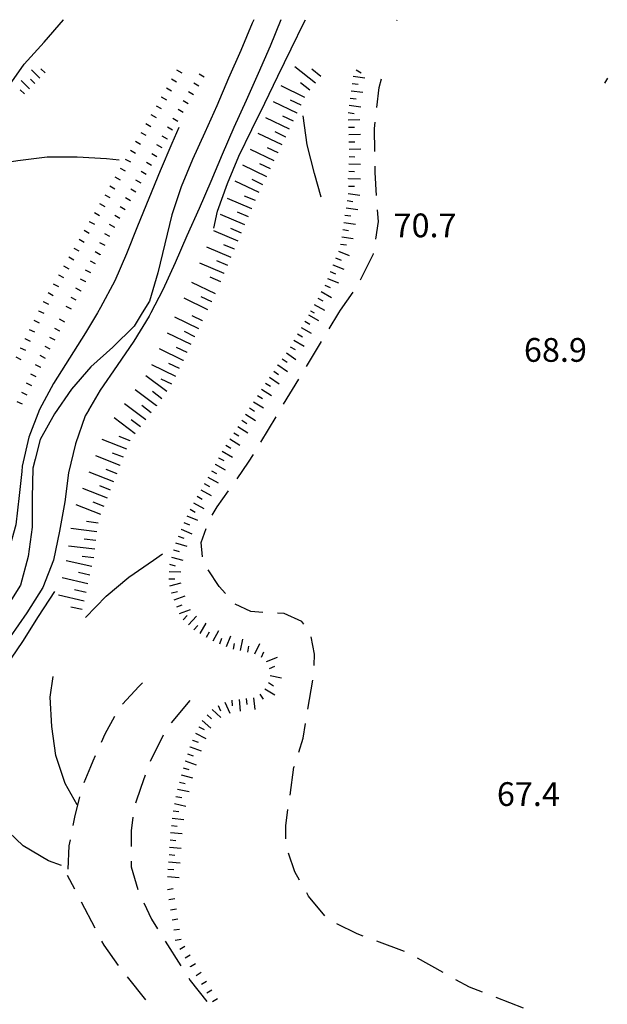
# Model space of a CAD drawing. Units: metres. Extents: x 484311 to 486299, y 4500093 to 4501593.
# Drawn here: x 484755 to 484835, y 4501459 to 4501593 of the extents above; entities that cross this region are included whole.
import ezdxf

# ---------------------------------------------------------------- set-up
doc = ezdxf.new("R2010")
doc.units = ezdxf.units.M
doc.header["$MEASUREMENT"] = 0
for name, color, linetype in [("'03 careggiabile non asfaltata", 254, 'Continuous'), ("'03 punto quotato a terra", 254, 'Continuous'), ("'03 scarpata fino a 1 mt", 254, 'Continuous'), ("'03 scarpata fino a 2 mt", 254, 'Continuous'), ('03 scarpata fino a 1 mt v', 254, 'Continuous'), ('03 scarpata fino a 2 mt v', 254, 'Continuous'), ('careggiabile non asfaltata', 254, 'Continuous'), ('curva direttrice a 10 mt', 254, 'Continuous'), ('curva intermedia a 2 mt', 254, 'Continuous'), ('punto quotato a terra', 254, 'Continuous'), ('scarpata fino a 1 mt', 254, 'Continuous'), ('scarpata fino a 1 mt v', 254, 'Continuous'), ('scarpata fino a 2 mt', 254, 'Continuous'), ('scarpata fino a 2 mt v', 254, 'Continuous'), ('scarpata fino a 5 mt', 254, 'Continuous'), ('scarpata fino a 5 mt v', 254, 'Continuous')]:
    doc.layers.add(name, color=color, linetype=linetype)
doc.styles.add('txt', font='txt')

msp = doc.modelspace()

# ---------------------------------------------------------------- linework, layer by layer
at = {"layer": "'03 careggiabile non asfaltata", "linetype": 'Continuous'}
for p, q in [((484806.55, 4501592.76), (484806.63, 4501592.89)), ((484803.86, 4501580.91), (484804.16, 4501583.63)), ((484804.16, 4501583.63), (484804.49, 4501584.84)), ((484803.53, 4501578.04), (484803.63, 4501578.92)), ((484803.57, 4501574.92), (484803.53, 4501578.04)), ((484803.6, 4501572.03), (484803.59, 4501572.92)), ((484803.78, 4501568.93), (484803.6, 4501572.03)), ((484804.06, 4501565.38), (484803.93, 4501566.94)), ((484803.7, 4501562.97), (484804.06, 4501565.38)), ((484801.63, 4501557.41), (484803.39, 4501560.93)), ((484803.39, 4501560.93), (484803.4, 4501560.99)), ((484798.88, 4501553.28), (484800.59, 4501555.71)), ((484797.33, 4501550.71), (484798.65, 4501552.89)), ((484798.65, 4501552.89), (484798.88, 4501553.28)), ((484794.23, 4501545.56), (484796.3, 4501548.99)), ((484791.13, 4501540.42), (484793.2, 4501543.85)), ((484788.03, 4501535.28), (484790.1, 4501538.71)), ((484786.36, 4501532.51), (484787, 4501533.57)), ((484784.77, 4501530.26), (484786.36, 4501532.51)), ((484782.06, 4501526.42), (484783.61, 4501528.62)), ((484781.4, 4501525.3), (484782.06, 4501526.42)), ((484779.88, 4501521.56), (484780.58, 4501523.49)), ((484780.05, 4501519.61), (484779.88, 4501521.56)), ((484782.34, 4501515.56), (484780.82, 4501517.83)), ((484783.19, 4501514.62), (484782.34, 4501515.56)), ((484786.64, 4501512.14), (484784.54, 4501513.15)), ((484788.31, 4501512.04), (484786.64, 4501512.14)), ((484791.2, 4501511.87), (484790.31, 4501511.92)), ((484793.59, 4501510.8), (484791.2, 4501511.87)), ((484793.88, 4501510.42), (484793.59, 4501510.8)), ((484795.34, 4501506.32), (484794.88, 4501508.72)), ((484795.31, 4501504.77), (484795.34, 4501506.32)), ((484794.44, 4501498.84), (484795.11, 4501502.78)), ((484778.36, 4501500.01), (484775.78, 4501496.95)), ((484793.77, 4501494.87), (484794.1, 4501496.86)), ((484774.72, 4501495.27), (484772.93, 4501491.7)), ((484793.18, 4501492.98), (484793.77, 4501494.87)), ((484792, 4501487.12), (484792.54, 4501490.92)), ((484792.54, 4501490.92), (484792.56, 4501490.98)), ((484792.56, 4501490.98), (484792.59, 4501491.07)), ((484772.25, 4501489.81), (484771.67, 4501488.16)), ((484771.67, 4501488.16), (484770.95, 4501486.03)), ((484791.41, 4501482.9), (484791.72, 4501485.13)), ((484770.55, 4501484.08), (484770.34, 4501482.24)), ((484791.44, 4501481.16), (484791.41, 4501482.9)), ((484770.34, 4501482.24), (484770.33, 4501480.09)), ((484792.64, 4501476.65), (484791.78, 4501479.21)), ((484770.32, 4501478.09), (484770.32, 4501477.33)), ((484762.64, 4501474.27), (484761.67, 4501476.13)), ((484770.32, 4501477.33), (484771.23, 4501474.23)), ((484793.28, 4501475.53), (484792.64, 4501476.65)), ((484794.54, 4501473.32), (484794.28, 4501473.79)), ((484765.43, 4501468.96), (484763.57, 4501472.5)), ((484772.05, 4501472.41), (484773.09, 4501470.18)), ((484796.73, 4501470.64), (484794.54, 4501473.32)), ((484773.09, 4501470.18), (484773.92, 4501468.87)), ((484801.14, 4501468.17), (484798.37, 4501469.56)), ((484801.99, 4501467.85), (484801.14, 4501468.17)), ((484766.64, 4501466.66), (484766.36, 4501467.2)), ((484774.99, 4501467.19), (484777.13, 4501463.81)), ((484807.62, 4501465.79), (484803.86, 4501467.17)), ((484768.59, 4501463.87), (484766.64, 4501466.66)), ((484812.88, 4501462.91), (484809.39, 4501464.85)), ((484772.32, 4501459.18), (484769.82, 4501462.3)), ((484778.2, 4501462.12), (484778.39, 4501461.83)), ((484778.39, 4501461.83), (484780.64, 4501458.95)), ((484816.46, 4501460.92), (484814.63, 4501461.93)), ((484818.23, 4501460.22), (484816.46, 4501460.92)), ((484823.82, 4501458.04), (484820.1, 4501459.5))]:
    msp.add_line(p, q, dxfattribs=at)
at = {"layer": "'03 scarpata fino a 1 mt", "color": 254, "linetype": 'Continuous'}
for p, q in [((484775.28, 4501474.25), (484775.28, 4501474.25)), ((484776.97, 4501466.09), (484776.96, 4501466.09)), ((484778.45, 4501463.7), (484778.45, 4501463.71))]:
    msp.add_line(p, q, dxfattribs=at)
at = {"layer": "'03 scarpata fino a 2 mt", "color": 254, "linetype": 'Continuous'}
for p, q in [((484800.61, 4501585.18), (484800.61, 4501585.19)), ((484800.48, 4501584.19), (484800.48, 4501584.2)), ((484800.34, 4501583.2), (484800.34, 4501583.2)), ((484800.07, 4501575.21), (484800.07, 4501575.22)), ((484799.99, 4501571.2), (484799.99, 4501571.21)), ((484799.79, 4501568.21), (484799.79, 4501568.22)), ((484799.64, 4501567.22), (484799.64, 4501567.23)), ((484798.9, 4501562.27), (484798.9, 4501562.27)), ((484797.84, 4501559.46), (484797.85, 4501559.46)), ((484797.48, 4501558.52), (484797.48, 4501558.53)), ((484794.8, 4501553.16), (484794.8, 4501553.16)), ((484794, 4501551.77), (484794.01, 4501551.77)), ((484790.92, 4501546.61), (484790.93, 4501546.61)), ((484790.35, 4501545.78), (484790.36, 4501545.79)), ((484786.49, 4501539.93), (484786.49, 4501539.94)), ((484785.95, 4501539.09), (484785.95, 4501539.09)), ((484783.79, 4501535.71), (484783.8, 4501535.71)), ((484783.25, 4501534.87), (484783.26, 4501534.87)), ((484782.26, 4501533.12), (484782.26, 4501533.13)), ((484781.77, 4501532.25), (484781.77, 4501532.26)), ((484778.37, 4501526.12), (484778.37, 4501526.12)), ((484777.14, 4501523.37), (484777.14, 4501523.38)), ((484776.12, 4501520.55), (484776.12, 4501520.56)), ((484775.87, 4501514.68), (484775.87, 4501514.69)), ((484776.56, 4501512.8), (484776.56, 4501512.8)), ((484778.17, 4501510.35), (484778.16, 4501510.35)), ((484778.9, 4501509.67), (484778.9, 4501509.68)), ((484784.28, 4501507.02), (484784.28, 4501507.02)), ((484785.26, 4501506.83), (484785.25, 4501506.83)), ((484788.1, 4501505.93), (484788.1, 4501505.93)), ((484781.39, 4501498.78), (484781.39, 4501498.79)), ((484779.56, 4501496.43), (484779.56, 4501496.44)), ((484780.04, 4501497.3), (484780.04, 4501497.31)), ((484778.38, 4501493.67), (484778.38, 4501493.68)), ((484778.71, 4501494.62), (484778.72, 4501494.62)), ((484777.69, 4501491.79), (484777.69, 4501491.8)), ((484775.94, 4501483.98), (484775.94, 4501483.98))]:
    msp.add_line(p, q, dxfattribs=at)
at = {"layer": '03 scarpata fino a 1 mt v', "color": 254, "linetype": 'Continuous'}
for p, q in [((484835.27, 4501584.93), (484834.87, 4501584.24)), ((484775.28, 4501474.25), (484776.07, 4501474.37)), ((484775.28, 4501474.25), (484775.28, 4501474.25)), ((484775.49, 4501472.87), (484776.28, 4501472.99)), ((484775.71, 4501471.48), (484776.5, 4501471.61)), ((484775.92, 4501470.09), (484776.71, 4501470.22)), ((484776.14, 4501468.71), (484776.93, 4501468.84)), ((484776.35, 4501467.33), (484777.14, 4501467.45)), ((484776.96, 4501466.09), (484777.64, 4501466.51)), ((484777.71, 4501464.9), (484778.39, 4501465.32)), ((484778.45, 4501463.71), (484779.13, 4501464.13)), ((484779.19, 4501462.52), (484779.87, 4501462.94)), ((484779.93, 4501461.33), (484780.61, 4501461.75)), ((484780.67, 4501460.14), (484781.35, 4501460.56)), ((484781.42, 4501458.95), (484782.1, 4501459.37))]:
    msp.add_line(p, q, dxfattribs=at)
at = {"layer": '03 scarpata fino a 2 mt v', "color": 254, "linetype": 'Continuous'}
for p, q in [((484800.61, 4501585.19), (484802.2, 4501584.98)), ((484801.03, 4501586.07), (484801.7, 4501585.63)), ((484800.48, 4501584.2), (484801.27, 4501584.09)), ((484800.34, 4501583.2), (484801.93, 4501582.99)), ((484800.08, 4501581.21), (484801.66, 4501581)), ((484800.21, 4501582.2), (484801, 4501582.09)), ((484799.95, 4501580.22), (484800.73, 4501580.11)), ((484799.93, 4501579.22), (484801.53, 4501579.27)), ((484799.97, 4501578.22), (484800.77, 4501578.25)), ((484800, 4501577.22), (484801.6, 4501577.27)), ((484800.03, 4501576.22), (484800.83, 4501576.25)), ((484800.05, 4501574.21), (484800.85, 4501574.2)), ((484800.07, 4501575.22), (484801.67, 4501575.27)), ((484800.03, 4501573.21), (484801.63, 4501573.18)), ((484800.02, 4501572.21), (484800.81, 4501572.2)), ((484799.98, 4501570.2), (484800.77, 4501570.19)), ((484799.99, 4501571.21), (484801.59, 4501571.18)), ((484799.94, 4501569.2), (484801.52, 4501568.97)), ((484799.79, 4501568.22), (484800.58, 4501568.1)), ((484799.49, 4501566.24), (484800.28, 4501566.12)), ((484799.64, 4501567.23), (484801.23, 4501566.99)), ((484799.34, 4501565.24), (484800.93, 4501565.01)), ((484799.2, 4501564.25), (484799.99, 4501564.13)), ((484798.9, 4501562.27), (484799.69, 4501562.16)), ((484799.05, 4501563.26), (484800.63, 4501563.02)), ((484798.59, 4501561.32), (484800.07, 4501560.73)), ((484797.85, 4501559.46), (484799.34, 4501558.87)), ((484798.22, 4501560.39), (484798.96, 4501560.09)), ((484797.48, 4501558.53), (484798.22, 4501558.24)), ((484797.11, 4501557.59), (484798.59, 4501557)), ((484796.26, 4501555.79), (484797.66, 4501555.01)), ((484796.74, 4501556.66), (484797.49, 4501556.37)), ((484795.28, 4501554.04), (484796.68, 4501553.26)), ((484795.77, 4501554.91), (484796.46, 4501554.52)), ((484794.8, 4501553.16), (484795.28, 4501552.89)), ((484794.01, 4501551.77), (484794.7, 4501551.37)), ((484794.5, 4501552.64), (484795.89, 4501551.85)), ((484793.02, 4501550.02), (484793.71, 4501549.63)), ((484793.51, 4501550.9), (484794.9, 4501550.11)), ((484792.52, 4501549.16), (484793.91, 4501548.37)), ((484791.5, 4501547.43), (484792.81, 4501546.52)), ((484792.02, 4501548.28), (484792.72, 4501547.88)), ((484790.93, 4501546.61), (484791.59, 4501546.16)), ((484789.78, 4501544.96), (484790.44, 4501544.51)), ((484790.36, 4501545.79), (484791.67, 4501544.88)), ((484788.65, 4501543.31), (484789.32, 4501542.88)), ((484789.21, 4501544.14), (484790.52, 4501543.23)), ((484788.11, 4501542.47), (484789.46, 4501541.61)), ((484787.03, 4501540.78), (484788.38, 4501539.92)), ((484787.57, 4501541.62), (484788.24, 4501541.2)), ((484786.49, 4501539.94), (484787.16, 4501539.51)), ((484785.41, 4501538.24), (484786.09, 4501537.81)), ((484785.95, 4501539.09), (484787.31, 4501538.23)), ((484784.34, 4501536.55), (484785.01, 4501536.12)), ((484784.88, 4501537.4), (484786.23, 4501536.54)), ((484783.8, 4501535.71), (484785.15, 4501534.85)), ((484782.74, 4501534.01), (484784.14, 4501533.23)), ((484783.26, 4501534.87), (484783.93, 4501534.44)), ((484782.26, 4501533.13), (484782.96, 4501532.74)), ((484781.28, 4501531.37), (484781.99, 4501530.98)), ((484781.77, 4501532.26), (484783.17, 4501531.48)), ((484780.8, 4501530.5), (484782.2, 4501529.73)), ((484779.83, 4501528.75), (484781.23, 4501527.98)), ((484780.31, 4501529.62), (484781.02, 4501529.23)), ((484779.34, 4501527.87), (484780.04, 4501527.48)), ((484778.37, 4501526.12), (484779.07, 4501525.73)), ((484778.85, 4501527), (484780.25, 4501526.23)), ((484777.92, 4501525.23), (484779.39, 4501524.61)), ((484777.14, 4501523.38), (484778.62, 4501522.77)), ((484777.53, 4501524.3), (484778.28, 4501524)), ((484776.76, 4501522.45), (484777.5, 4501522.15)), ((484776.12, 4501520.56), (484776.88, 4501520.34)), ((484776.4, 4501521.52), (484777.94, 4501521.08)), ((484775.85, 4501519.59), (484777.38, 4501519.15)), ((484775.56, 4501518.63), (484776.33, 4501518.41)), ((484775.48, 4501516.63), (484776.28, 4501516.61)), ((484775.51, 4501517.63), (484777.11, 4501517.58)), ((484775.61, 4501515.65), (484777.16, 4501516.07)), ((484775.87, 4501514.69), (484776.64, 4501514.9)), ((484776.19, 4501513.73), (484777.68, 4501514.31)), ((484776.56, 4501512.8), (484777.3, 4501513.09)), ((484776.92, 4501511.87), (484778.41, 4501512.45)), ((484777.42, 4501511.03), (484777.96, 4501511.62)), ((484778.16, 4501510.35), (484779.24, 4501511.53)), ((484778.9, 4501509.68), (484779.44, 4501510.27)), ((484779.76, 4501509.16), (484780.55, 4501510.55)), ((484780.63, 4501508.67), (484781.03, 4501509.37)), ((484781.5, 4501508.17), (484782.29, 4501509.56)), ((484782.42, 4501507.77), (484782.72, 4501508.51)), ((484783.34, 4501507.38), (484783.95, 4501508.86)), ((484785.25, 4501506.83), (484785.56, 4501508.4)), ((484784.28, 4501507.02), (484784.43, 4501507.8)), ((484786.24, 4501506.63), (484786.39, 4501507.41)), ((484787.2, 4501506.37), (484787.89, 4501507.81)), ((484788.1, 4501505.93), (484788.45, 4501506.65)), ((484788.81, 4501505.32), (484790.29, 4501505.93)), ((484789.2, 4501504.39), (484789.94, 4501504.7)), ((484789.29, 4501503.44), (484790.86, 4501503.13)), ((484789.08, 4501502.46), (484789.76, 4501502.04)), ((484786.04, 4501500.28), (484786.13, 4501499.49)), ((484787.04, 4501500.39), (484787.21, 4501498.8)), ((484787.9, 4501500.88), (484788.33, 4501500.21)), ((484788.56, 4501501.61), (484789.92, 4501500.77)), ((484782.2, 4501499.35), (484782.53, 4501498.62)), ((484783.11, 4501499.77), (484783.77, 4501498.3)), ((484784.05, 4501500.07), (484784.13, 4501499.27)), ((484785.05, 4501500.17), (484785.22, 4501498.58)), ((484780.71, 4501498.05), (484781.3, 4501497.51)), ((484781.39, 4501498.79), (484782.57, 4501497.7)), ((484779.56, 4501496.44), (484780.28, 4501496.08)), ((484780.04, 4501497.31), (484781.22, 4501496.23)), ((484779.11, 4501495.54), (484780.54, 4501494.82)), ((484778.38, 4501493.68), (484779.88, 4501493.13)), ((484778.72, 4501494.62), (484779.47, 4501494.34)), ((484778.03, 4501492.73), (484778.78, 4501492.46)), ((484777.69, 4501491.8), (484779.19, 4501491.25)), ((484777.17, 4501489.86), (484778.71, 4501489.46)), ((484777.42, 4501490.83), (484778.19, 4501490.62)), ((484776.91, 4501488.89), (484777.68, 4501488.69)), ((484776.45, 4501486.94), (484777.24, 4501486.77)), ((484776.67, 4501487.92), (484778.23, 4501487.59)), ((484776.24, 4501485.96), (484777.81, 4501485.62)), ((484776.06, 4501484.98), (484776.85, 4501484.88)), ((484775.82, 4501482.98), (484776.62, 4501482.89)), ((484775.94, 4501483.98), (484777.53, 4501483.8)), ((484775.71, 4501481.99), (484777.31, 4501481.88)), ((484775.64, 4501480.99), (484776.44, 4501480.94)), ((484775.5, 4501478.99), (484776.3, 4501478.94)), ((484775.57, 4501479.99), (484777.17, 4501479.88)), ((484775.43, 4501477.99), (484777.03, 4501477.88)), ((484775.36, 4501476.99), (484776.16, 4501476.94)), ((484775.29, 4501475.99), (484776.89, 4501475.88))]:
    msp.add_line(p, q, dxfattribs=at)
at = {"layer": 'careggiabile non asfaltata', "linetype": 'Continuous'}
for p, q in [((484771.39, 4501501.91), (484769.17, 4501499.5)), ((484771.89, 4501502.43), (484771.39, 4501501.91)), ((484768.07, 4501497.84), (484766.75, 4501495.43)), ((484766.75, 4501495.43), (484766.24, 4501494.29)), ((484765.42, 4501492.47), (484765.1, 4501491.76)), ((484764.78, 4501490.98), (484763.87, 4501488.78)), ((484765.1, 4501491.76), (484764.78, 4501490.98)), ((484763.28, 4501486.87), (484762.59, 4501484.12)), ((484762.59, 4501484.12), (484762.38, 4501482.97)), ((484761.85, 4501480.17), (484761.71, 4501477.03)), ((484762.01, 4501481.01), (484761.85, 4501480.17))]:
    msp.add_line(p, q, dxfattribs=at)
at = {"layer": 'curva direttrice a 10 mt', "color": 254, "linetype": 'Continuous'}
for points in [[(484781.61, 4501564.47), (484782.13, 4501566.75), (484783.46, 4501570.54), (484785.02, 4501574.27), (484786.78, 4501577.91), (484788.55, 4501581.51), (484790.35, 4501585.2), (484792.16, 4501588.92), (484793.91, 4501592.54), (484794.09, 4501592.89)], [(484760.82, 4501477.52), (484759.07, 4501478.13), (484755.6, 4501480.18), (484752.68, 4501482.97), (484749.93, 4501485.91), (484748.38, 4501489.64), (484748.52, 4501493.66), (484749.18, 4501497.66), (484750.84, 4501501.35), (484753.24, 4501504.65), (484755.56, 4501508.06), (484757.71, 4501511.48), (484759.92, 4501514.9)]]:
    msp.add_lwpolyline(points, dxfattribs=at)
at = {"layer": 'curva intermedia a 2 mt', "color": 254, "linetype": 'Continuous'}
for points in [[(484753.42, 4501583.51), (484755.75, 4501586.82), (484758.46, 4501589.81), (484761.1, 4501592.88), (484761.11, 4501592.89)], [(484787.05, 4501592.89), (484786.86, 4501592.4), (484785.27, 4501588.68), (484783.63, 4501584.91), (484782.03, 4501581.16), (484780.38, 4501577.49), (484778.68, 4501573.8), (484777.16, 4501570.09), (484775.88, 4501566.25), (484774.93, 4501562.33), (484773.99, 4501558.34), (484772.85, 4501554.5), (484771.85, 4501552.89)], [(484790.75, 4501592.89), (484789.27, 4501589.28), (484787.67, 4501585.57), (484786.04, 4501581.86), (484784.34, 4501578.2), (484782.74, 4501574.5), (484781.21, 4501570.8), (484779.61, 4501567.12), (484777.95, 4501563.4), (484776.36, 4501559.71), (484774.66, 4501556.05), (484773.03, 4501552.89)], [(484796.26, 4501568.67), (484795.32, 4501571.89), (484794.35, 4501575.81), (484793.81, 4501579.79)], [(484776.83, 4501578.18), (484775.88, 4501575.99), (484774.27, 4501572.29), (484772.75, 4501568.5), (484771.2, 4501564.74), (484769.68, 4501560.97), (484768.09, 4501557.25), (484766.16, 4501553.61), (484765.74, 4501552.89)], [(484768.68, 4501573.71), (484766.98, 4501573.91), (484762.96, 4501574.12), (484758.88, 4501574.12), (484754.86, 4501573.63), (484750.85, 4501573.02), (484749.99, 4501574.92)], [(484765.74, 4501552.89), (484764.1, 4501550.16), (484761.95, 4501546.73), (484759.75, 4501543.26), (484757.86, 4501539.71), (484756.38, 4501535.96), (484755.48, 4501531.97), (484755.41, 4501531.27), (484755.06, 4501527.99), (484754.6, 4501523.98), (484753.5, 4501520.07), (484751.92, 4501516.34), (484750.2, 4501512.68), (484748.36, 4501509.03), (484746.89, 4501506.72)], [(484771.85, 4501552.89), (484770.73, 4501551.1), (484767.84, 4501548.24), (484764.85, 4501545.53), (484762.18, 4501542.48), (484759.88, 4501539.14), (484757.92, 4501535.61), (484757.24, 4501532.95), (484756.92, 4501531.72), (484756.84, 4501527.67), (484756.82, 4501523.66), (484756.28, 4501519.65), (484755.23, 4501515.74), (484753.09, 4501512.36), (484751.1, 4501508.78), (484749.32, 4501505.89), (484748.99, 4501505.35)], [(484773.03, 4501552.89), (484772.81, 4501552.47), (484770.71, 4501549.05), (484768.41, 4501545.72), (484766.09, 4501542.37), (484764.51, 4501539.61), (484764.5, 4501539.6), (484764.07, 4501538.84), (484762.75, 4501535.03), (484761.81, 4501531.09), (484761.27, 4501527.11), (484760.57, 4501523.13), (484759.75, 4501519.16), (484758.31, 4501515.41), (484756.11, 4501511.99), (484753.84, 4501508.68), (484751.79, 4501505.18)], [(484764.13, 4501511.33), (484766.92, 4501514.26), (484770.04, 4501516.83), (484773.38, 4501519.17), (484774.61, 4501520.04)], [(484762.96, 4501485.77), (484761.36, 4501488.68), (484760.07, 4501492.5), (484759.5, 4501496.46), (484759.31, 4501500.46), (484759.69, 4501503.31)]]:
    msp.add_lwpolyline(points, dxfattribs=at)
at = {"layer": 'scarpata fino a 1 mt', "color": 254, "linetype": 'Continuous'}
for p, q in [((484779.57, 4501583.84), (484779.57, 4501583.83)), ((484774.45, 4501582.37), (484774.45, 4501582.38)), ((484770.94, 4501576.3), (484770.94, 4501576.31)), ((484775.27, 4501576.61), (484775.27, 4501576.6)), ((484773.12, 4501572.99), (484773.11, 4501572.99)), ((484767.43, 4501570.23), (484767.44, 4501570.24)), ((484770.96, 4501569.38), (484770.96, 4501569.37)), ((484764.63, 4501565.38), (484764.63, 4501565.38)), ((484763.93, 4501564.16), (484763.93, 4501564.17)), ((484768.09, 4501564.56), (484768.09, 4501564.55)), ((484766.13, 4501560.84), (484766.13, 4501560.83)), ((484761.82, 4501560.52), (484761.83, 4501560.52)), ((484760.42, 4501558.09), (484760.42, 4501558.1)), ((484764.16, 4501557.12), (484764.16, 4501557.12)), ((484763.52, 4501555.88), (484763.51, 4501555.88)), ((484758.33, 4501554.44), (484758.33, 4501554.45)), ((484757.71, 4501553.19), (484757.71, 4501553.19)), ((484760.62, 4501550.41), (484760.62, 4501550.4)), ((484755.84, 4501549.39), (484755.84, 4501549.4)), ((484755.21, 4501548.13), (484755.21, 4501548.14)), ((484758, 4501545.45), (484758, 4501545.44))]:
    msp.add_line(p, q, dxfattribs=at)
at = {"layer": 'scarpata fino a 1 mt v', "color": 254, "linetype": 'Continuous'}
for p, q in [((484776.54, 4501586.03), (484777.23, 4501585.63)), ((484780.3, 4501585.03), (484779.62, 4501585.45)), ((484775.14, 4501583.59), (484775.84, 4501583.19)), ((484775.84, 4501584.81), (484776.54, 4501584.41)), ((484779.57, 4501583.83), (484778.88, 4501584.23)), ((484774.45, 4501582.38), (484775.14, 4501581.98)), ((484778.85, 4501582.62), (484778.16, 4501583.03)), ((484773.74, 4501581.16), (484774.44, 4501580.76)), ((484778.13, 4501581.42), (484777.45, 4501581.83)), ((484773.04, 4501579.95), (484773.74, 4501579.55)), ((484777.42, 4501580.22), (484776.74, 4501580.62)), ((484772.34, 4501578.73), (484773.04, 4501578.33)), ((484775.99, 4501577.81), (484775.3, 4501578.22)), ((484776.7, 4501579.01), (484776.02, 4501579.42)), ((484771.64, 4501577.52), (484772.34, 4501577.12)), ((484775.27, 4501576.6), (484774.58, 4501577.01)), ((484770.94, 4501576.31), (484771.63, 4501575.91)), ((484774.55, 4501575.4), (484773.86, 4501575.8)), ((484770.24, 4501575.09), (484770.93, 4501574.69)), ((484773.83, 4501574.19), (484773.14, 4501574.6)), ((484769.54, 4501573.88), (484770.24, 4501573.48)), ((484773.11, 4501572.99), (484772.42, 4501573.4)), ((484768.84, 4501572.66), (484769.53, 4501572.26)), ((484772.4, 4501571.79), (484771.71, 4501572.19)), ((484767.44, 4501570.24), (484768.13, 4501569.84)), ((484768.13, 4501571.45), (484768.83, 4501571.05)), ((484771.68, 4501570.58), (484770.99, 4501570.99)), ((484766.74, 4501569.02), (484767.43, 4501568.62)), ((484770.96, 4501569.37), (484770.27, 4501569.78)), ((484766.03, 4501567.81), (484766.73, 4501567.41)), ((484770.24, 4501568.17), (484769.56, 4501568.58)), ((484765.33, 4501566.59), (484766.02, 4501566.19)), ((484768.81, 4501565.76), (484768.12, 4501566.17)), ((484769.52, 4501566.97), (484768.84, 4501567.37)), ((484764.63, 4501565.38), (484765.33, 4501564.98)), ((484768.09, 4501564.55), (484767.38, 4501564.93)), ((484763.93, 4501564.17), (484764.63, 4501563.77)), ((484767.44, 4501563.32), (484766.73, 4501563.69)), ((484763.23, 4501562.95), (484763.92, 4501562.55)), ((484766.78, 4501562.08), (484766.07, 4501562.45)), ((484762.52, 4501561.74), (484763.22, 4501561.34)), ((484766.13, 4501560.83), (484765.42, 4501561.21)), ((484761.83, 4501560.52), (484762.52, 4501560.12)), ((484765.48, 4501559.6), (484764.77, 4501559.97)), ((484760.42, 4501558.1), (484761.12, 4501557.7)), ((484761.13, 4501559.31), (484761.82, 4501558.91)), ((484764.82, 4501558.36), (484764.11, 4501558.73)), ((484759.72, 4501556.88), (484760.41, 4501556.48)), ((484764.16, 4501557.12), (484763.45, 4501557.49)), ((484759.02, 4501555.67), (484759.72, 4501555.27)), ((484763.51, 4501555.88), (484762.8, 4501556.26)), ((484758.33, 4501554.45), (484759.05, 4501554.1)), ((484762.86, 4501554.64), (484762.15, 4501555.01)), ((484757.71, 4501553.19), (484758.43, 4501552.84)), ((484762.2, 4501553.4), (484761.49, 4501553.77)), ((484757.08, 4501551.9), (484757.8, 4501551.55)), ((484761.27, 4501551.65), (484760.56, 4501552.02)), ((484756.45, 4501550.65), (484757.17, 4501550.29)), ((484760.62, 4501550.4), (484759.91, 4501550.78)), ((484755.84, 4501549.4), (484756.56, 4501549.04)), ((484759.97, 4501549.17), (484759.26, 4501549.54)), ((484755.21, 4501548.14), (484755.93, 4501547.79)), ((484759.31, 4501547.93), (484758.6, 4501548.3)), ((484754.59, 4501546.88), (484755.31, 4501546.53)), ((484758.66, 4501546.69), (484757.95, 4501547.06)), ((484758, 4501545.44), (484757.29, 4501545.82)), ((484756.77, 4501542.94), (484756.05, 4501543.29)), ((484757.38, 4501544.19), (484756.66, 4501544.54)), ((484756.14, 4501541.68), (484755.42, 4501542.03)), ((484755.53, 4501540.42), (484754.81, 4501540.77))]:
    msp.add_line(p, q, dxfattribs=at)
at = {"layer": 'scarpata fino a 2 mt', "color": 254, "linetype": 'Continuous'}
msp.add_line((484757.18, 4501584.2), (484757.18, 4501584.19), dxfattribs=at)
at = {"layer": 'scarpata fino a 2 mt v', "color": 254, "linetype": 'Continuous'}
for p, q in [((484757.88, 4501584.91), (484756.74, 4501586.04)), ((484758.59, 4501585.62), (484758.02, 4501586.19)), ((484756.48, 4501583.48), (484755.34, 4501584.61)), ((484757.18, 4501584.19), (484756.61, 4501584.76)), ((484755.77, 4501582.77), (484755.2, 4501583.33))]:
    msp.add_line(p, q, dxfattribs=at)
at = {"layer": 'scarpata fino a 5 mt', "color": 254, "linetype": 'Continuous'}
for p, q in [((484794.71, 4501583.28), (484794.7, 4501583.28)), ((484793.52, 4501581.21), (484793.51, 4501581.21)), ((484792.99, 4501580.13), (484792.99, 4501580.13)), ((484791.43, 4501576.88), (484791.42, 4501576.88)), ((484790.38, 4501574.72), (484790.38, 4501574.71)), ((484786.8, 4501567.11), (484786.79, 4501567.1)), ((484784.45, 4501561.58), (484784.45, 4501561.57)), ((484783.04, 4501558.26), (484783.03, 4501558.25)), ((484781.34, 4501554.41), (484781.34, 4501554.41)), ((484780.08, 4501551.81), (484780.08, 4501551.8)), ((484779.03, 4501549.65), (484779.03, 4501549.64)), ((484777.99, 4501547.48), (484777.98, 4501547.48)), ((484777.46, 4501546.4), (484777.45, 4501546.4)), ((484773.77, 4501540.24), (484773.77, 4501540.23)), ((484772.33, 4501538.32), (484772.32, 4501538.32)), ((484770.18, 4501535.43), (484770.18, 4501535.42)), ((484768.86, 4501532.07), (484768.85, 4501532.07)), ((484765.53, 4501521.85), (484765.53, 4501521.84)), ((484764.99, 4501518.29), (484764.99, 4501518.28)), ((484764.72, 4501517.12), (484764.72, 4501517.11))]:
    msp.add_line(p, q, dxfattribs=at)
at = {"layer": 'scarpata fino a 5 mt v', "color": 254, "linetype": 'Continuous'}
for p, q in [((484795.46, 4501584.22), (484792.66, 4501586.47)), ((484796.21, 4501585.16), (484794.96, 4501586.16)), ((484794.03, 4501582.3), (484790.79, 4501583.86)), ((484794.7, 4501583.28), (484793.45, 4501584.28)), ((484792.99, 4501580.13), (484789.75, 4501581.69)), ((484793.51, 4501581.21), (484792.06, 4501581.91)), ((484792.47, 4501579.05), (484791.02, 4501579.74)), ((484791.95, 4501577.96), (484788.7, 4501579.52)), ((484790.91, 4501575.8), (484787.66, 4501577.36)), ((484791.42, 4501576.88), (484789.98, 4501577.58)), ((484789.86, 4501573.63), (484786.62, 4501575.2)), ((484790.38, 4501574.71), (484788.94, 4501575.41)), ((484788.82, 4501571.47), (484785.58, 4501573.03)), ((484789.34, 4501572.55), (484787.89, 4501573.24)), ((484787.77, 4501569.3), (484784.53, 4501570.86)), ((484788.3, 4501570.38), (484786.85, 4501571.08)), ((484787.27, 4501568.21), (484785.79, 4501568.84)), ((484786.79, 4501567.1), (484783.48, 4501568.51)), ((484785.85, 4501564.89), (484782.54, 4501566.3)), ((484786.32, 4501566), (484784.84, 4501566.62)), ((484784.91, 4501562.68), (484781.6, 4501564.09)), ((484785.38, 4501563.79), (484783.91, 4501564.41)), ((484784.45, 4501561.57), (484782.97, 4501562.2)), ((484783.98, 4501560.47), (484780.66, 4501561.87)), ((484783.03, 4501558.25), (484779.72, 4501559.66)), ((484783.51, 4501559.36), (484782.03, 4501559.98)), ((484781.86, 4501555.49), (484778.62, 4501557.06)), ((484782.56, 4501557.15), (484781.09, 4501557.77)), ((484780.81, 4501553.33), (484777.57, 4501554.9)), ((484781.34, 4501554.41), (484779.9, 4501555.1)), ((484779.56, 4501550.73), (484776.31, 4501552.3)), ((484780.08, 4501551.8), (484778.64, 4501552.5)), ((484778.51, 4501548.56), (484775.27, 4501550.13)), ((484779.03, 4501549.64), (484777.59, 4501550.34)), ((484777.45, 4501546.4), (484774.21, 4501547.97)), ((484777.98, 4501547.48), (484776.54, 4501548.17)), ((484776.93, 4501545.32), (484775.49, 4501546.01)), ((484776.41, 4501544.23), (484773.16, 4501545.8)), ((484775.22, 4501542.16), (484772.34, 4501544.33)), ((484775.88, 4501543.16), (484774.45, 4501543.85)), ((484773.77, 4501540.23), (484770.9, 4501542.41)), ((484774.5, 4501541.19), (484773.23, 4501542.16)), ((484772.32, 4501538.32), (484769.45, 4501540.49)), ((484773.05, 4501539.28), (484771.77, 4501540.24)), ((484770.88, 4501536.4), (484768, 4501538.57)), ((484771.6, 4501537.36), (484770.33, 4501538.32)), ((484769.74, 4501534.3), (484766.39, 4501535.62)), ((484770.18, 4501535.42), (484768.7, 4501536.01)), ((484768.85, 4501532.07), (484765.5, 4501533.39)), ((484769.3, 4501533.19), (484767.81, 4501533.77)), ((484768.42, 4501530.95), (484766.93, 4501531.54)), ((484767.97, 4501529.83), (484764.62, 4501531.16)), ((484767.09, 4501527.6), (484763.74, 4501528.92)), ((484767.53, 4501528.72), (484766.05, 4501529.3)), ((484766.2, 4501525.37), (484762.85, 4501526.69)), ((484766.65, 4501526.48), (484765.17, 4501527.07)), ((484765.67, 4501523.04), (484762.1, 4501523.47)), ((484765.82, 4501524.23), (484764.24, 4501524.43)), ((484765.53, 4501521.84), (484763.94, 4501522.04)), ((484765.38, 4501520.66), (484761.81, 4501521.09)), ((484765.23, 4501519.46), (484763.64, 4501519.66)), ((484764.99, 4501518.28), (484761.48, 4501519.08)), ((484764.45, 4501515.94), (484760.95, 4501516.73)), ((484764.72, 4501517.11), (484763.16, 4501517.46)), ((484764.19, 4501514.76), (484762.63, 4501515.12)), ((484763.92, 4501513.59), (484760.42, 4501514.39)), ((484763.66, 4501512.42), (484762.1, 4501512.77))]:
    msp.add_line(p, q, dxfattribs=at)

# ---------------------------------------------------------------- texts
at = {"layer": "'03 punto quotato a terra", "color": 254, "style": 'txt'}
for s, rotation, p in [('68.9               ', 0.0172, (484823.9, 4501546.22)), ('67.4               ', 0.0057, (484820.21, 4501485.63))]:
    msp.add_text(s, height=3.24, rotation=rotation, dxfattribs=at).set_placement(p)
at = {"layer": 'punto quotato a terra', "color": 254, "style": 'txt'}
msp.add_text('70.7               ', height=3.24, rotation=0.0172, dxfattribs=at).set_placement((484806.12, 4501563.21))
msp.add_text('70.7               ', height=3.24, rotation=0.0172, dxfattribs=at).set_placement((484806.12, 4501563.21))

doc.saveas('drawing.dxf')
